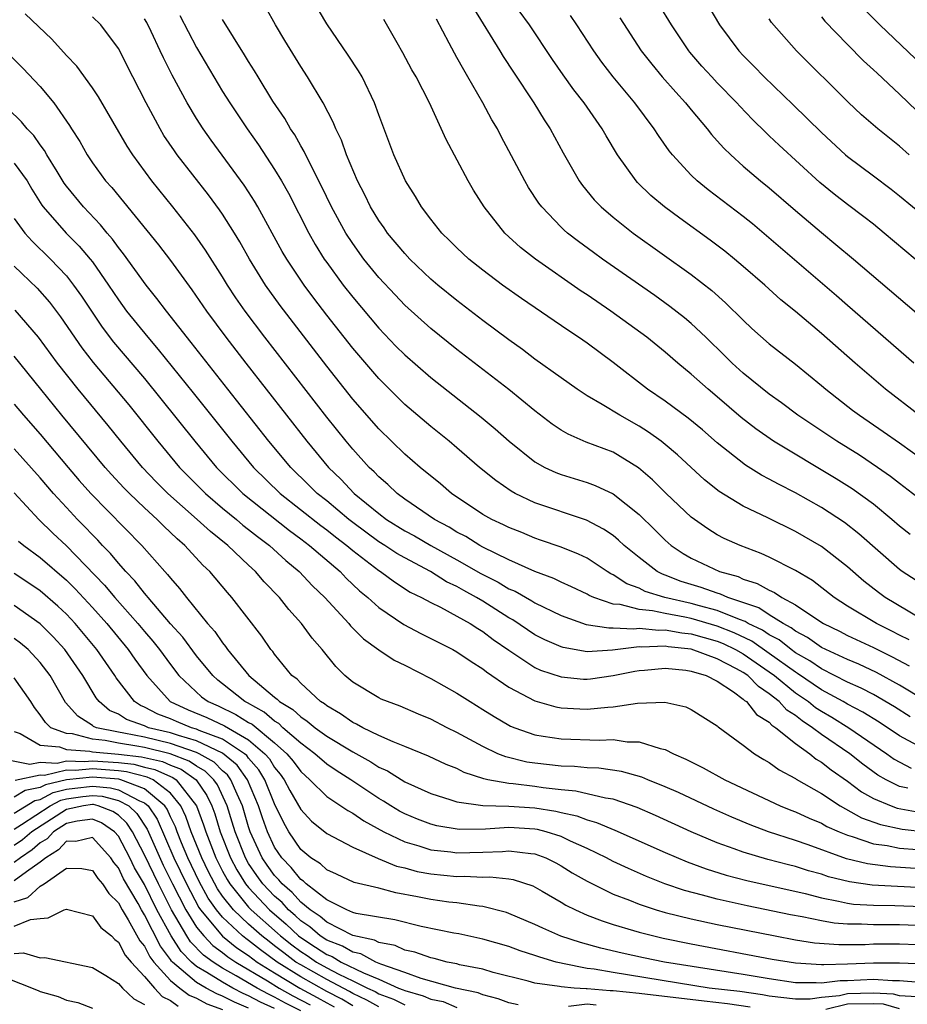
# Model space of a CAD drawing. Units: inches. Extents: x 2499587 to 2502000, y 1488000 to 1491000.
# Drawn here: x 2500415 to 2500484, y 1488876 to 1488951 of the extents above; entities that cross this region are included whole.
import ezdxf

# ---------------------------------------------------------------- set-up
doc = ezdxf.new("R2010")
doc.units = ezdxf.units.IN
doc.header["$MEASUREMENT"] = 0
doc.layers.add('LD24991488_2ft', color=1, linetype='Continuous')

msp = doc.modelspace()

# ---------------------------------------------------------------- linework, layer by layer
at = {"layer": 'LD24991488_2ft'}
for points, elevation in [([(2500485, 1488907.848), (2500483.203, 1488909), (2500483, 1488909.144), (2500479.889, 1488911.889), (2500478.764, 1488912.764), (2500477, 1488913.903), (2500475, 1488915.037), (2500473.701, 1488915.701), (2500473, 1488916.102), (2500472.404, 1488916.405), (2500471.17, 1488917.17), (2500469, 1488918.883), (2500467.869, 1488919.869), (2500466.775, 1488920.775), (2500465, 1488922.075), (2500463.63, 1488923), (2500461, 1488925.046), (2500459, 1488926.537), (2500458.342, 1488927), (2500457.53, 1488927.53), (2500453.966, 1488929.966), (2500452.515, 1488931), (2500451, 1488932.139), (2500449.916, 1488933), (2500449, 1488933.862), (2500448.435, 1488934.435), (2500447.845, 1488935), (2500447, 1488936.057), (2500446.28, 1488937), (2500445.81, 1488937.81), (2500445.046, 1488939), (2500444.167, 1488941), (2500443, 1488944.089), (2500442.673, 1488945), (2500441.711, 1488947), (2500441.453, 1488947.453), (2500440.66, 1488948.66), (2500439, 1488951.079), (2500437.874, 1488953)], 8200), ([(2500484.52, 1488921), (2500481.929, 1488923), (2500479.599, 1488925), (2500477, 1488927.289), (2500475, 1488928.964), (2500473.88, 1488929.88), (2500472.646, 1488931), (2500471, 1488932.438), (2500470.328, 1488933), (2500469.594, 1488933.594), (2500468.455, 1488934.455), (2500466.13, 1488936.13), (2500464.956, 1488937), (2500463.895, 1488937.895), (2500462.882, 1488938.882), (2500462.775, 1488939), (2500461.344, 1488941), (2500460.457, 1488942.457), (2500460.152, 1488943), (2500458.778, 1488945), (2500457.994, 1488945.994), (2500457.157, 1488947.157), (2500456.336, 1488948.335), (2500454.584, 1488951), (2500453, 1488953.166)], 8192), ([(2500484.609, 1488905.391), (2500481.892, 1488907), (2500481.377, 1488907.378), (2500480.253, 1488908.254), (2500479, 1488909.356), (2500477, 1488910.915), (2500475, 1488912.068), (2500472.892, 1488913.109), (2500471, 1488914.014), (2500469.136, 1488915.136), (2500468.028, 1488916.028), (2500465.951, 1488917.951), (2500465, 1488918.761), (2500464.7, 1488919), (2500463.715, 1488919.715), (2500463, 1488920.169), (2500461.518, 1488921), (2500460.162, 1488921.838), (2500459, 1488922.504), (2500458.24, 1488923), (2500457, 1488923.876), (2500455, 1488925.322), (2500454.049, 1488926.049), (2500453, 1488926.789), (2500451, 1488928.291), (2500449, 1488929.814), (2500447.544, 1488931), (2500447, 1488931.465), (2500445.393, 1488933), (2500445, 1488933.418), (2500443.68, 1488935), (2500443.408, 1488935.408), (2500443, 1488935.966), (2500442.371, 1488937), (2500441.932, 1488937.932), (2500441.36, 1488939), (2500440.512, 1488941), (2500440.132, 1488942.132), (2500439.695, 1488943), (2500439.507, 1488943.507), (2500438.718, 1488945), (2500437.519, 1488947), (2500437, 1488947.801), (2500435.792, 1488949.792), (2500435.071, 1488951), (2500434.32, 1488952.32)], 8202), ([(2500450.273, 1488952.273), (2500452.311, 1488949), (2500452.567, 1488948.567), (2500453.346, 1488947.346), (2500454.907, 1488945), (2500455.697, 1488943.696), (2500456.158, 1488943), (2500457.158, 1488941.158), (2500458.405, 1488939), (2500458.651, 1488938.652), (2500459.55, 1488937.549), (2500460.076, 1488937), (2500461, 1488936.209), (2500462.536, 1488935), (2500467, 1488931.825), (2500468.59, 1488930.59), (2500469.646, 1488929.646), (2500471, 1488928.294), (2500471.664, 1488927.663), (2500473, 1488926.486), (2500475, 1488924.933), (2500477, 1488923.298), (2500477.344, 1488923), (2500479.398, 1488921.398), (2500479.927, 1488921), (2500481.758, 1488919.758), (2500483, 1488918.884), (2500485, 1488917.443)], 8194), ([(2500485, 1488932.33), (2500481.822, 1488935), (2500481, 1488935.668), (2500480.253, 1488936.253), (2500479, 1488937.185), (2500477.979, 1488937.979), (2500476.884, 1488938.884), (2500473.748, 1488941.748), (2500473, 1488942.474), (2500472.722, 1488942.722), (2500471.716, 1488943.716), (2500470.737, 1488944.737), (2500470.509, 1488945), (2500469, 1488946.543), (2500468.572, 1488947), (2500467.828, 1488947.828), (2500466.905, 1488948.905), (2500466.828, 1488949), (2500465.49, 1488951), (2500464.535, 1488952.535)], 8186), ([(2500468.363, 1488952.363), (2500469.172, 1488951), (2500470.653, 1488949), (2500471, 1488948.625), (2500471.82, 1488947.82), (2500472.598, 1488947), (2500474.84, 1488944.84), (2500477, 1488942.71), (2500478.863, 1488941), (2500479, 1488940.884), (2500481, 1488939.4), (2500482.364, 1488938.364), (2500483, 1488937.861), (2500485, 1488936.216)], 8184), ([(2500480.246, 1488952.246), (2500481.495, 1488951), (2500485.329, 1488947.328)], 8178), ([(2500484.379, 1488895.621), (2500483, 1488896.369), (2500481.436, 1488897.435), (2500480.196, 1488898.196), (2500479, 1488898.808), (2500478.676, 1488899), (2500477, 1488899.906), (2500475.163, 1488901.162), (2500475, 1488901.255), (2500473, 1488902.71), (2500471.645, 1488903.644), (2500470.288, 1488904.287), (2500469, 1488904.797), (2500467, 1488905.38), (2500466.512, 1488905.488), (2500465, 1488905.76), (2500464.02, 1488905.98), (2500463, 1488906.072), (2500461.539, 1488906.461), (2500461, 1488906.495), (2500459.515, 1488907), (2500459.159, 1488907.159), (2500459, 1488907.255), (2500457.816, 1488907.816), (2500457, 1488908.178), (2500456.453, 1488908.452), (2500455, 1488909), (2500453, 1488909.902), (2500451, 1488910.869), (2500450.758, 1488911), (2500449.678, 1488911.678), (2500449, 1488912.024), (2500448.401, 1488912.401), (2500447.269, 1488913), (2500445, 1488914.56), (2500444.401, 1488915), (2500443.688, 1488915.688), (2500443, 1488916.272), (2500442.651, 1488916.651), (2500442.268, 1488917), (2500441, 1488918.395), (2500440.489, 1488919), (2500439, 1488920.85), (2500434.246, 1488927), (2500432.74, 1488929), (2500432.027, 1488930.027), (2500431.382, 1488931), (2500431, 1488931.629), (2500429.691, 1488933.691), (2500428.868, 1488934.868), (2500427.184, 1488937), (2500425.564, 1488939), (2500424.094, 1488941), (2500423.669, 1488941.669), (2500421.471, 1488945.471), (2500421, 1488946.154), (2500419.812, 1488947.812), (2500419, 1488948.647), (2500417.884, 1488949.884), (2500415.83, 1488951.83)], 8212), ([(2500483.832, 1488897.832), (2500482.615, 1488898.615), (2500481, 1488899.545), (2500480.048, 1488900.048), (2500479, 1488900.506), (2500477, 1488901.51), (2500476.124, 1488902.124), (2500475, 1488902.76), (2500474.666, 1488903), (2500473.744, 1488903.744), (2500473, 1488904.126), (2500472.482, 1488904.482), (2500471.376, 1488905), (2500471.15, 1488905.15), (2500470.699, 1488905.301), (2500469, 1488906.011), (2500467.636, 1488906.364), (2500467, 1488906.55), (2500464.965, 1488907), (2500463.47, 1488907.47), (2500463, 1488907.717), (2500462.063, 1488908.063), (2500461, 1488908.751), (2500460.827, 1488908.827), (2500460.543, 1488909), (2500459, 1488910.015), (2500458.339, 1488910.339), (2500457, 1488910.86), (2500455.418, 1488911.418), (2500455, 1488911.552), (2500453.983, 1488911.983), (2500453, 1488912.367), (2500452.587, 1488912.587), (2500451.678, 1488913), (2500451, 1488913.385), (2500448.581, 1488915), (2500447.733, 1488915.733), (2500446.187, 1488917), (2500445, 1488918.025), (2500443, 1488919.961), (2500441, 1488922.243), (2500439, 1488924.763), (2500435.423, 1488929.423), (2500434.303, 1488931), (2500433.076, 1488933), (2500432.326, 1488934.326), (2500431.915, 1488935), (2500431, 1488936.442), (2500430.774, 1488936.774), (2500429.921, 1488937.921), (2500427.518, 1488941), (2500427.301, 1488941.301), (2500426.5, 1488942.5), (2500426.201, 1488943), (2500425.129, 1488945), (2500424.095, 1488947), (2500423, 1488949.168), (2500421.637, 1488951), (2500421, 1488951.61)], 8210), ([(2500485, 1488899.062), (2500483, 1488900.268), (2500481.233, 1488901.233), (2500479.872, 1488901.871), (2500479, 1488902.228), (2500477.331, 1488903), (2500477, 1488903.168), (2500475.934, 1488903.934), (2500475, 1488904.421), (2500474.679, 1488904.679), (2500474.054, 1488905), (2500473, 1488905.667), (2500472.199, 1488906.198), (2500469.816, 1488907), (2500469.259, 1488907.259), (2500469, 1488907.33), (2500467.775, 1488907.775), (2500466.241, 1488908.241), (2500465, 1488908.717), (2500464.785, 1488908.784), (2500464.374, 1488909), (2500463, 1488910.063), (2500461.853, 1488911), (2500461.416, 1488911.416), (2500461, 1488911.753), (2500460.257, 1488912.258), (2500458.944, 1488912.944), (2500455, 1488914.282), (2500453.489, 1488915), (2500453.171, 1488915.171), (2500451.983, 1488915.984), (2500450.731, 1488917), (2500449, 1488918.496), (2500448.401, 1488919), (2500447, 1488920.131), (2500445, 1488921.83), (2500443.816, 1488923), (2500443, 1488923.818), (2500441, 1488926.149), (2500439, 1488928.688), (2500437.999, 1488929.999), (2500437.256, 1488931), (2500435.929, 1488933), (2500435.588, 1488933.588), (2500433.716, 1488937), (2500433.456, 1488937.456), (2500433, 1488938.166), (2500432.671, 1488938.671), (2500430.125, 1488942.125), (2500429.506, 1488943), (2500429, 1488943.792), (2500428.275, 1488945), (2500427.131, 1488947.131), (2500426.456, 1488948.456), (2500426.217, 1488949), (2500425.524, 1488950.477), (2500425.176, 1488951.176), (2500425, 1488951.456)], 8208), ([(2500427.716, 1488951.716), (2500429, 1488949.249), (2500431, 1488945.871), (2500431.545, 1488945), (2500432.884, 1488943), (2500433.765, 1488941.765), (2500435, 1488939.874), (2500435.518, 1488939), (2500436.052, 1488938.052), (2500437.62, 1488935), (2500438.12, 1488934.119), (2500438.816, 1488933), (2500439, 1488932.736), (2500440.272, 1488931), (2500441, 1488930.064), (2500443, 1488927.688), (2500444.319, 1488926.319), (2500445, 1488925.635), (2500447, 1488923.898), (2500450.854, 1488920.854), (2500451.947, 1488919.947), (2500453.019, 1488919), (2500455, 1488917.427), (2500455.766, 1488917), (2500456.602, 1488916.601), (2500457, 1488916.452), (2500459, 1488915.836), (2500459.614, 1488915.614), (2500461, 1488914.955), (2500463, 1488913.368), (2500464.208, 1488912.208), (2500465, 1488911.407), (2500465.471, 1488911), (2500466.384, 1488910.384), (2500467, 1488910.026), (2500469.175, 1488909), (2500470.605, 1488908.606), (2500471, 1488908.422), (2500472.079, 1488908.079), (2500473, 1488907.553), (2500473.39, 1488907.39), (2500473.963, 1488907), (2500475, 1488906.443), (2500476.721, 1488905.279), (2500477.163, 1488905), (2500478.403, 1488904.403), (2500479, 1488904.091), (2500481, 1488903.164), (2500482.448, 1488902.448), (2500483.755, 1488901.755)], 8206), ([(2500483.738, 1488903.739), (2500483, 1488904.104), (2500482.42, 1488904.42), (2500481.246, 1488905), (2500479, 1488906.345), (2500477.972, 1488907), (2500476.309, 1488908.309), (2500475, 1488909.082), (2500473, 1488910.092), (2500472.378, 1488910.378), (2500470.757, 1488911), (2500469.544, 1488911.544), (2500469, 1488911.828), (2500468.269, 1488912.268), (2500467, 1488913.18), (2500465.079, 1488915), (2500464.032, 1488916.032), (2500462.96, 1488916.959), (2500461, 1488918.156), (2500458.941, 1488918.941), (2500457.538, 1488919.538), (2500457, 1488919.857), (2500456.319, 1488920.32), (2500455, 1488921.331), (2500452.978, 1488922.978), (2500449, 1488926.061), (2500447, 1488927.656), (2500445, 1488929.459), (2500444.246, 1488930.246), (2500443, 1488931.591), (2500441.859, 1488933), (2500441, 1488934.184), (2500440.468, 1488935), (2500439.375, 1488937), (2500438.603, 1488938.603), (2500437.749, 1488940.251), (2500437.272, 1488941.272), (2500437, 1488941.709), (2500436.54, 1488942.54), (2500436.226, 1488943), (2500435.786, 1488943.786), (2500434.867, 1488945.133), (2500433.722, 1488947), (2500433.46, 1488947.46), (2500433, 1488948.173), (2500432.695, 1488948.695), (2500431, 1488951.408)], 8204), ([(2500483.83, 1488911.83), (2500483, 1488912.483), (2500482.411, 1488913), (2500481, 1488914.162), (2500479.357, 1488915.357), (2500478.125, 1488916.125), (2500473.333, 1488919), (2500471.958, 1488919.958), (2500470.84, 1488920.841), (2500469, 1488922.415), (2500468.292, 1488923), (2500467, 1488924.16), (2500465.981, 1488925), (2500465, 1488925.855), (2500463.589, 1488927), (2500460.816, 1488929), (2500459, 1488930.244), (2500458.542, 1488930.542), (2500455.034, 1488933), (2500453.895, 1488933.895), (2500452.686, 1488935), (2500451.092, 1488937), (2500450.287, 1488938.287), (2500449.868, 1488939), (2500448.173, 1488942.173), (2500446.887, 1488945), (2500445.863, 1488947), (2500445.546, 1488947.546), (2500444.848, 1488948.848), (2500444.401, 1488949.598), (2500443.399, 1488951.399)], 8198), ([(2500485, 1488914.23), (2500483, 1488915.755), (2500482.304, 1488916.304), (2500481.319, 1488917), (2500479.927, 1488917.927), (2500478.198, 1488919), (2500475.183, 1488921), (2500473.945, 1488921.945), (2500473, 1488922.616), (2500471, 1488924.225), (2500470.143, 1488925), (2500469.575, 1488925.575), (2500468.119, 1488927), (2500467, 1488928.061), (2500466.492, 1488928.492), (2500465.367, 1488929.367), (2500464.201, 1488930.201), (2500460.178, 1488933), (2500459.492, 1488933.492), (2500458.339, 1488934.339), (2500457.494, 1488935), (2500457.23, 1488935.23), (2500457, 1488935.46), (2500455.517, 1488937), (2500455.297, 1488937.297), (2500454.507, 1488938.507), (2500454.219, 1488939), (2500453, 1488941.326), (2500452.408, 1488942.408), (2500452.109, 1488943), (2500451.691, 1488943.691), (2500451.002, 1488945), (2500449.853, 1488947), (2500449.525, 1488947.525), (2500449, 1488948.479), (2500448.804, 1488948.804), (2500448.412, 1488949.588), (2500447.433, 1488951.433)], 8196), ([(2500484.099, 1488925), (2500479, 1488929.426), (2500478.166, 1488930.166), (2500472.791, 1488934.79), (2500471.701, 1488935.701), (2500471, 1488936.258), (2500468.31, 1488938.309), (2500467.466, 1488939), (2500467, 1488939.451), (2500465.572, 1488941), (2500465.316, 1488941.316), (2500464.486, 1488942.486), (2500464.161, 1488943), (2500462.662, 1488945), (2500461.008, 1488947), (2500460.137, 1488948.136), (2500459.519, 1488949), (2500458.217, 1488951), (2500457.718, 1488951.718)], 8190), ([(2500461.522, 1488951.522), (2500463.165, 1488949), (2500463.966, 1488947.966), (2500464.769, 1488947), (2500465.809, 1488945.809), (2500466.563, 1488945), (2500467, 1488944.455), (2500468.231, 1488943), (2500468.565, 1488942.566), (2500469, 1488942.092), (2500469.507, 1488941.507), (2500470.033, 1488941), (2500471, 1488940.141), (2500472.333, 1488939), (2500473, 1488938.464), (2500475, 1488936.732), (2500477, 1488935.028), (2500478.122, 1488934.122), (2500479.469, 1488933), (2500485, 1488928.274)], 8188), ([(2500483.731, 1488941), (2500483, 1488941.662), (2500481.339, 1488943), (2500480.09, 1488944.089), (2500479.058, 1488945.057), (2500475.098, 1488949), (2500473.173, 1488951.173), (2500473, 1488951.445)], 8182), ([(2500477, 1488951.616), (2500477.276, 1488951.276), (2500479, 1488949.474), (2500480.232, 1488948.232), (2500481, 1488947.542), (2500481.273, 1488947.273), (2500483, 1488945.678), (2500485, 1488943.751)], 8180), ([(2500414.669, 1488948.669), (2500415.668, 1488947.668), (2500417, 1488946.259), (2500418.048, 1488945), (2500419.254, 1488943.254), (2500419.403, 1488943), (2500420.03, 1488942.03), (2500420.601, 1488941), (2500421, 1488940.401), (2500422.016, 1488939), (2500422.485, 1488938.485), (2500423.391, 1488937.391), (2500426.082, 1488934.082), (2500427, 1488932.881), (2500428.633, 1488930.633), (2500429.759, 1488929), (2500431.24, 1488927), (2500432.782, 1488925), (2500437.463, 1488919), (2500439.131, 1488917), (2500440.091, 1488916.091), (2500441.113, 1488915), (2500443, 1488913.442), (2500443.59, 1488913), (2500445, 1488912.13), (2500445.736, 1488911.736), (2500447.007, 1488911), (2500449, 1488909.895), (2500450.846, 1488908.846), (2500452.175, 1488908.176), (2500453, 1488907.676), (2500453.476, 1488907.476), (2500454.752, 1488906.752), (2500455, 1488906.589), (2500457, 1488905.616), (2500458.934, 1488904.934), (2500460.661, 1488904.661), (2500461, 1488904.678), (2500462.585, 1488904.585), (2500463, 1488904.634), (2500464.5, 1488904.5), (2500465, 1488904.519), (2500466.284, 1488904.284), (2500467, 1488904.207), (2500469, 1488903.636), (2500469.456, 1488903.456), (2500470.408, 1488903), (2500471, 1488902.669), (2500473, 1488901.29), (2500473.395, 1488901), (2500475, 1488899.687), (2500476.004, 1488899), (2500476.553, 1488898.553), (2500477, 1488898.266), (2500477.802, 1488897.802), (2500479.11, 1488897), (2500482.029, 1488895), (2500482.591, 1488894.591), (2500483.899, 1488893.899)], 8214), ([(2500483.639, 1488892.361), (2500483, 1488892.49), (2500481.965, 1488893), (2500481.345, 1488893.345), (2500480.188, 1488894.188), (2500479.175, 1488895), (2500477, 1488896.482), (2500476.317, 1488897), (2500475.515, 1488897.515), (2500475, 1488897.935), (2500474.35, 1488898.349), (2500473.766, 1488899), (2500473, 1488899.612), (2500472.158, 1488900.158), (2500471.339, 1488901), (2500471, 1488901.233), (2500470.47, 1488901.53), (2500469, 1488902.303), (2500467, 1488903.031), (2500465.223, 1488903.223), (2500465, 1488903.264), (2500463.195, 1488903.195), (2500463, 1488903.213), (2500460.96, 1488902.96), (2500459, 1488902.838), (2500457.151, 1488903.151), (2500457, 1488903.202), (2500455.754, 1488903.754), (2500455, 1488904.141), (2500453.29, 1488905.29), (2500453, 1488905.447), (2500451, 1488906.715), (2500450.519, 1488907), (2500449.533, 1488907.532), (2500449, 1488907.845), (2500448.213, 1488908.214), (2500446.974, 1488909), (2500445, 1488910.039), (2500444.389, 1488910.389), (2500443.464, 1488911), (2500443, 1488911.287), (2500441, 1488912.76), (2500440.693, 1488913), (2500439, 1488914.422), (2500438.274, 1488915), (2500437.639, 1488915.639), (2500436.237, 1488917), (2500434.559, 1488919), (2500431.402, 1488923), (2500428.593, 1488926.593), (2500426.683, 1488929), (2500425.962, 1488929.962), (2500425.123, 1488931), (2500423.399, 1488933.399), (2500423, 1488933.886), (2500422.538, 1488934.538), (2500422.13, 1488935), (2500421.631, 1488935.631), (2500420.317, 1488937), (2500419, 1488938.608), (2500418.833, 1488938.833), (2500418.283, 1488939.717), (2500417.508, 1488941), (2500417.331, 1488941.331), (2500417, 1488941.762), (2500416.493, 1488942.493), (2500415.982, 1488943), (2500415.551, 1488943.551), (2500414.535, 1488944.535)], 8216), ([(2500415, 1488940.377), (2500415.978, 1488939), (2500416.358, 1488938.358), (2500417.127, 1488937.127), (2500417.22, 1488937), (2500418.987, 1488935), (2500419.992, 1488933.992), (2500420.827, 1488933), (2500421, 1488932.777), (2500422.244, 1488931), (2500423, 1488929.856), (2500423.628, 1488929), (2500425.246, 1488927), (2500426.065, 1488926.065), (2500428.736, 1488922.736), (2500431.705, 1488919), (2500433.385, 1488917), (2500435.424, 1488915), (2500438.537, 1488912.537), (2500439, 1488912.201), (2500439.666, 1488911.666), (2500440.547, 1488911), (2500441, 1488910.612), (2500443, 1488909.085), (2500443.14, 1488909), (2500444.196, 1488908.196), (2500445.418, 1488907.418), (2500446.293, 1488907), (2500447, 1488906.61), (2500447.753, 1488906.248), (2500449, 1488905.577), (2500450.031, 1488905), (2500450.614, 1488904.614), (2500451, 1488904.393), (2500451.786, 1488903.786), (2500453, 1488902.946), (2500455, 1488901.632), (2500455.431, 1488901.43), (2500457, 1488900.903), (2500458.736, 1488900.736), (2500459, 1488900.723), (2500459.254, 1488900.746), (2500461, 1488901), (2500462.661, 1488901.34), (2500463, 1488901.393), (2500463.417, 1488901.417), (2500465, 1488901.568), (2500466.58, 1488901.42), (2500467, 1488901.355), (2500468.15, 1488901), (2500469, 1488900.582), (2500470.241, 1488899.759), (2500471, 1488899.204), (2500471.101, 1488899.101), (2500471.255, 1488899), (2500472.018, 1488898.018), (2500473, 1488897.421), (2500473.199, 1488897.199), (2500473.511, 1488897), (2500475, 1488895.782), (2500476.103, 1488895), (2500476.595, 1488894.595), (2500477, 1488894.365), (2500477.753, 1488893.753), (2500479, 1488892.899), (2500480.079, 1488892.079), (2500481, 1488891.563), (2500482.364, 1488891), (2500482.831, 1488890.831), (2500484.52, 1488890.52)], 8218), ([(2500415, 1488936.124), (2500415.81, 1488935), (2500416.365, 1488934.365), (2500417.769, 1488933), (2500419, 1488931.705), (2500419.559, 1488931), (2500420.16, 1488930.16), (2500420.92, 1488929), (2500421.763, 1488927.763), (2500422.623, 1488926.623), (2500425, 1488923.816), (2500426.264, 1488922.264), (2500428.865, 1488919), (2500430.545, 1488917), (2500432.555, 1488915), (2500436.136, 1488912.136), (2500437, 1488911.516), (2500437.685, 1488911), (2500440.024, 1488909), (2500440.495, 1488908.495), (2500441.526, 1488907.526), (2500442.165, 1488907), (2500443, 1488906.228), (2500444.916, 1488904.915), (2500446.225, 1488904.225), (2500448.687, 1488903), (2500449, 1488902.829), (2500450.092, 1488902.092), (2500451, 1488901.523), (2500451.286, 1488901.286), (2500453, 1488900.115), (2500455, 1488899.055), (2500456.6, 1488898.6), (2500457, 1488898.528), (2500458.447, 1488898.447), (2500459, 1488898.433), (2500460.587, 1488898.588), (2500461, 1488898.602), (2500462.88, 1488898.88), (2500464.961, 1488898.961), (2500466.598, 1488898.598), (2500467, 1488898.41), (2500469, 1488897.14), (2500469.066, 1488897.066), (2500471, 1488895.657), (2500471.87, 1488895), (2500472.569, 1488894.57), (2500473, 1488894.331), (2500473.758, 1488893.758), (2500475, 1488893.105), (2500475.058, 1488893.058), (2500477, 1488891.942), (2500478.432, 1488891), (2500480.087, 1488890.087), (2500481.552, 1488889.552), (2500483.212, 1488889.212), (2500485.012, 1488889.012)], 8220), ([(2500415, 1488932.449), (2500416.752, 1488930.752), (2500417.694, 1488929.694), (2500418.562, 1488928.562), (2500420.193, 1488926.193), (2500421.062, 1488925.062), (2500423.79, 1488921.79), (2500426.027, 1488919), (2500427.704, 1488917), (2500428.341, 1488916.342), (2500429.682, 1488915), (2500431, 1488913.87), (2500432.059, 1488913), (2500432.563, 1488912.563), (2500433, 1488912.232), (2500433.676, 1488911.676), (2500434.6, 1488911), (2500435.85, 1488909.85), (2500436.883, 1488909), (2500437.901, 1488907.9), (2500438.85, 1488907), (2500440.706, 1488905), (2500440.835, 1488904.835), (2500441.816, 1488903.816), (2500443, 1488902.98), (2500444.179, 1488902.179), (2500445, 1488901.81), (2500447, 1488900.79), (2500449, 1488899.656), (2500450.026, 1488899), (2500451, 1488898.41), (2500451.862, 1488897.862), (2500453, 1488897.199), (2500453.13, 1488897.13), (2500453.449, 1488897), (2500455, 1488896.445), (2500455.64, 1488896.36), (2500457, 1488896.135), (2500459.955, 1488896.045), (2500461, 1488896.081), (2500462.078, 1488895.922), (2500463, 1488895.913), (2500464.606, 1488895.394), (2500465, 1488895.324), (2500465.633, 1488895), (2500466.594, 1488894.594), (2500467, 1488894.376), (2500467.926, 1488893.926), (2500469.572, 1488893), (2500473.842, 1488891), (2500474.663, 1488890.663), (2500475, 1488890.544), (2500476.05, 1488890.05), (2500477, 1488889.669), (2500477.423, 1488889.423), (2500478.357, 1488889), (2500479, 1488888.734), (2500479.359, 1488888.641), (2500481, 1488888.081), (2500482.053, 1488887.948), (2500483, 1488887.758), (2500484.348, 1488887.652)], 8222), ([(2500485, 1488886.144), (2500482.315, 1488886.315), (2500480.539, 1488886.539), (2500478.938, 1488886.938), (2500475.99, 1488888.01), (2500475, 1488888.345), (2500472.928, 1488889), (2500471.526, 1488889.526), (2500470.117, 1488890.117), (2500468.732, 1488890.732), (2500466.013, 1488892.013), (2500465, 1488892.465), (2500463.659, 1488893), (2500463.203, 1488893.202), (2500461.646, 1488893.646), (2500459.892, 1488893.892), (2500459, 1488893.921), (2500458.023, 1488894.023), (2500457, 1488894.051), (2500455, 1488894.273), (2500454.363, 1488894.363), (2500452.751, 1488894.751), (2500452.152, 1488895), (2500451, 1488895.548), (2500449, 1488896.64), (2500448.26, 1488897), (2500447, 1488897.662), (2500446.051, 1488898.051), (2500444.654, 1488898.654), (2500443.66, 1488899), (2500443.189, 1488899.189), (2500443, 1488899.285), (2500441, 1488900.487), (2500440.389, 1488901), (2500439.697, 1488901.697), (2500438.642, 1488903), (2500437.883, 1488903.883), (2500437.07, 1488905), (2500436.085, 1488906.085), (2500435.375, 1488907), (2500434.205, 1488908.205), (2500433.53, 1488909), (2500433, 1488909.477), (2500431.395, 1488911), (2500430.061, 1488912.061), (2500429.047, 1488913), (2500426.788, 1488915), (2500425.896, 1488915.896), (2500424.853, 1488917), (2500423.186, 1488919), (2500422.209, 1488920.209), (2500419.9, 1488923), (2500418.328, 1488925), (2500416.856, 1488927), (2500415.067, 1488929.067)], 8224), ([(2500485.317, 1488884.683), (2500480.909, 1488884.909), (2500479.148, 1488885.148), (2500477.552, 1488885.552), (2500477, 1488885.744), (2500476.017, 1488886.017), (2500475, 1488886.342), (2500474.466, 1488886.466), (2500472.879, 1488886.879), (2500471, 1488887.433), (2500470.297, 1488887.703), (2500469, 1488888.16), (2500467.006, 1488889), (2500464.255, 1488890.255), (2500462.861, 1488890.861), (2500461, 1488891.498), (2500460.42, 1488891.579), (2500458.128, 1488892.128), (2500457, 1488892.228), (2500455.622, 1488892.378), (2500455, 1488892.478), (2500453.314, 1488892.686), (2500453, 1488892.706), (2500451.371, 1488893), (2500451.065, 1488893.065), (2500449.564, 1488893.564), (2500449, 1488893.856), (2500448.182, 1488894.182), (2500446.821, 1488894.821), (2500445, 1488895.558), (2500444.097, 1488895.903), (2500443, 1488896.403), (2500441.771, 1488897), (2500441.282, 1488897.283), (2500441, 1488897.402), (2500440.069, 1488898.069), (2500439, 1488898.673), (2500438.822, 1488898.822), (2500438.533, 1488899), (2500437, 1488900.415), (2500436.721, 1488900.721), (2500436.331, 1488901), (2500435, 1488902.637), (2500434.851, 1488902.851), (2500434.71, 1488903), (2500434.021, 1488904.021), (2500431.722, 1488907), (2500431.376, 1488907.376), (2500430.027, 1488909), (2500429.495, 1488909.495), (2500428.104, 1488911), (2500427.504, 1488911.504), (2500427, 1488912.003), (2500426.479, 1488912.479), (2500425.969, 1488913), (2500425, 1488913.886), (2500423.841, 1488915), (2500423.424, 1488915.424), (2500422.462, 1488916.461), (2500421.986, 1488917), (2500418.665, 1488921), (2500417.03, 1488923), (2500415, 1488925.542)], 8226), ([(2500415, 1488921.853), (2500415.714, 1488921), (2500417, 1488919.557), (2500419.132, 1488917), (2500419.995, 1488915.995), (2500420.878, 1488915), (2500424.8, 1488911), (2500426.57, 1488909), (2500426.781, 1488908.781), (2500427, 1488908.481), (2500427.702, 1488907.702), (2500428.23, 1488907), (2500429.848, 1488905), (2500430.401, 1488904.401), (2500431, 1488903.508), (2500431.236, 1488903.236), (2500431.384, 1488903), (2500433.008, 1488901), (2500435, 1488899.34), (2500435.198, 1488899.198), (2500435.379, 1488899), (2500436.397, 1488898.396), (2500437, 1488897.822), (2500437.509, 1488897.509), (2500438.116, 1488897), (2500439, 1488896.36), (2500441, 1488895.14), (2500442.38, 1488894.381), (2500443, 1488893.97), (2500443.673, 1488893.674), (2500445, 1488892.848), (2500447, 1488891.947), (2500448.529, 1488891.471), (2500449, 1488891.301), (2500451, 1488891.015), (2500453, 1488890.973), (2500455, 1488890.85), (2500456.593, 1488890.593), (2500457, 1488890.483), (2500458.223, 1488890.223), (2500459, 1488889.913), (2500459.727, 1488889.726), (2500461.14, 1488889.139), (2500465, 1488887.404), (2500466.686, 1488886.685), (2500468.147, 1488886.147), (2500469.674, 1488885.674), (2500471.264, 1488885.264), (2500475.744, 1488884.256), (2500477, 1488883.92), (2500478.313, 1488883.687), (2500479, 1488883.521), (2500479.457, 1488883.457), (2500481, 1488883.369), (2500482.654, 1488883.347), (2500484.734, 1488883.266)], 8228), ([(2500485, 1488881.792), (2500483, 1488881.857), (2500481, 1488881.867), (2500480.083, 1488881.918), (2500479, 1488881.918), (2500477.986, 1488881.987), (2500477, 1488882.156), (2500475.526, 1488882.474), (2500474.629, 1488882.629), (2500471.311, 1488883.311), (2500469, 1488883.823), (2500467.864, 1488884.136), (2500466.483, 1488884.483), (2500464.962, 1488885), (2500463.562, 1488885.562), (2500462.177, 1488886.177), (2500461, 1488886.731), (2500460.487, 1488887), (2500459, 1488887.712), (2500457.715, 1488888.285), (2500457, 1488888.638), (2500455.867, 1488889), (2500455.185, 1488889.185), (2500455, 1488889.215), (2500453, 1488889.322), (2500451.197, 1488889.197), (2500449.184, 1488889.184), (2500447.464, 1488889.464), (2500447, 1488889.583), (2500445.976, 1488889.975), (2500445, 1488890.375), (2500444.594, 1488890.594), (2500443.918, 1488891), (2500443.365, 1488891.365), (2500443, 1488891.57), (2500440.863, 1488893), (2500439.717, 1488893.717), (2500439, 1488894.201), (2500438.092, 1488895), (2500437, 1488895.812), (2500435.637, 1488897), (2500435.311, 1488897.311), (2500435, 1488897.495), (2500434.193, 1488898.193), (2500432.908, 1488898.908), (2500432.714, 1488899), (2500431, 1488900.375), (2500430.64, 1488900.64), (2500430.243, 1488901), (2500429, 1488902.532), (2500427.943, 1488903.943), (2500427, 1488904.974), (2500425.273, 1488907), (2500425.158, 1488907.157), (2500425, 1488907.322), (2500424.271, 1488908.271), (2500423.558, 1488909), (2500423, 1488909.632), (2500422.389, 1488910.389), (2500421.777, 1488911), (2500421.408, 1488911.408), (2500421, 1488911.814), (2500420.431, 1488912.431), (2500419.856, 1488913), (2500419, 1488913.913), (2500418.007, 1488915), (2500417, 1488916.197), (2500415, 1488918.425)], 8230), ([(2500415, 1488915.035), (2500416.888, 1488913), (2500417.956, 1488911.956), (2500419, 1488910.972), (2500421.94, 1488907.939), (2500422.72, 1488907), (2500424.49, 1488905), (2500425, 1488904.384), (2500425.644, 1488903.644), (2500426.157, 1488903), (2500427, 1488901.847), (2500427.65, 1488901), (2500429.378, 1488899.378), (2500429.889, 1488899), (2500430.669, 1488898.669), (2500432.026, 1488898.026), (2500433, 1488897.41), (2500433.265, 1488897.264), (2500435, 1488895.833), (2500435.934, 1488895), (2500436.423, 1488894.423), (2500437, 1488893.626), (2500437.714, 1488893), (2500439, 1488891.711), (2500440.094, 1488891), (2500440.627, 1488890.627), (2500441, 1488890.439), (2500441.846, 1488889.846), (2500443.392, 1488889), (2500445, 1488888.223), (2500446.08, 1488887.92), (2500447, 1488887.618), (2500448.542, 1488887.458), (2500449, 1488887.39), (2500451, 1488887.436), (2500452.503, 1488887.497), (2500453, 1488887.535), (2500454.672, 1488887.328), (2500455, 1488887.308), (2500455.826, 1488887), (2500456.608, 1488886.608), (2500457, 1488886.397), (2500457.859, 1488885.859), (2500459, 1488885.207), (2500461, 1488884.224), (2500462.26, 1488883.74), (2500463, 1488883.432), (2500464.299, 1488883), (2500465, 1488882.799), (2500467, 1488882.307), (2500469, 1488881.878), (2500473.441, 1488881), (2500475, 1488880.714), (2500476.483, 1488880.483), (2500478.346, 1488880.346), (2500480.357, 1488880.357), (2500481, 1488880.385), (2500483, 1488880.388), (2500484.348, 1488880.347)], 8232), ([(2500415.325, 1488911.325), (2500415.723, 1488911), (2500417, 1488910.066), (2500419, 1488908.324), (2500419.665, 1488907.665), (2500421, 1488906.234), (2500422.102, 1488905), (2500423.752, 1488903), (2500424.26, 1488902.26), (2500425.17, 1488901), (2500426.974, 1488899), (2500428.369, 1488898.369), (2500429.781, 1488897.781), (2500431.144, 1488897.144), (2500433, 1488896.061), (2500434.245, 1488895), (2500434.596, 1488894.596), (2500435, 1488893.94), (2500435.432, 1488893.431), (2500435.744, 1488893), (2500436.176, 1488892.176), (2500437, 1488890.727), (2500437.83, 1488889.83), (2500439, 1488888.867), (2500441, 1488887.835), (2500442.956, 1488886.956), (2500444.37, 1488886.37), (2500445, 1488886.223), (2500445.959, 1488885.959), (2500447, 1488885.762), (2500449, 1488885.569), (2500449.585, 1488885.584), (2500451, 1488885.517), (2500451.542, 1488885.541), (2500453, 1488885.383), (2500453.331, 1488885.331), (2500454.841, 1488884.842), (2500455.552, 1488884.448), (2500457, 1488883.596), (2500457.362, 1488883.362), (2500458.104, 1488883), (2500459, 1488882.611), (2500460.152, 1488882.152), (2500461, 1488881.884), (2500462.577, 1488881.423), (2500463, 1488881.284), (2500464.122, 1488881), (2500464.841, 1488880.841), (2500467, 1488880.408), (2500473.223, 1488879.222), (2500475, 1488878.931), (2500477, 1488878.799), (2500477.179, 1488878.821), (2500479, 1488878.851), (2500481, 1488878.927), (2500483, 1488878.925), (2500485, 1488878.861)], 8234), ([(2500484.572, 1488877.428), (2500483, 1488877.549), (2500482.453, 1488877.548), (2500481, 1488877.645), (2500479, 1488877.562), (2500478.447, 1488877.553), (2500477, 1488877.372), (2500476.6, 1488877.4), (2500475, 1488877.398), (2500473, 1488877.704), (2500471, 1488878.047), (2500464.96, 1488879), (2500463.329, 1488879.329), (2500461.684, 1488879.684), (2500460.07, 1488880.07), (2500458.5, 1488880.499), (2500456.994, 1488880.994), (2500455.592, 1488881.592), (2500455, 1488881.887), (2500453, 1488882.734), (2500452.799, 1488882.799), (2500451, 1488883.272), (2500450.712, 1488883.288), (2500449, 1488883.542), (2500448.392, 1488883.608), (2500447, 1488883.804), (2500445.983, 1488884.017), (2500444.313, 1488884.312), (2500443, 1488884.667), (2500441.115, 1488885.115), (2500439.75, 1488885.75), (2500439, 1488886.078), (2500438.535, 1488886.535), (2500437.79, 1488887), (2500437, 1488887.649), (2500436.096, 1488889), (2500435.697, 1488889.698), (2500435, 1488891.16), (2500434.249, 1488893), (2500433.773, 1488893.773), (2500433, 1488894.661), (2500432.858, 1488894.858), (2500432.69, 1488895), (2500431, 1488896.111), (2500429.206, 1488896.794), (2500429, 1488896.892), (2500428.625, 1488897), (2500427.468, 1488897.468), (2500427, 1488897.68), (2500426.039, 1488898.039), (2500425, 1488898.588), (2500424.698, 1488898.698), (2500424.228, 1488899), (2500422.828, 1488900.828), (2500422.725, 1488901), (2500421.35, 1488903), (2500419.682, 1488905), (2500419, 1488905.727), (2500418.345, 1488906.345), (2500417, 1488907.514), (2500416.115, 1488908.115), (2500415, 1488908.85)], 8236), ([(2500484.329, 1488876.328), (2500483, 1488876.402), (2500482.537, 1488876.537), (2500481, 1488876.601), (2500479, 1488876.554), (2500478.402, 1488876.402), (2500477, 1488876.283), (2500476.141, 1488876.141), (2500475, 1488876.14), (2500473, 1488876.387), (2500472.489, 1488876.489), (2500470.724, 1488876.724), (2500468.371, 1488877), (2500461, 1488878.185), (2500459.553, 1488878.447), (2500459, 1488878.513), (2500457.101, 1488878.899), (2500457, 1488878.909), (2500456.631, 1488879), (2500455.364, 1488879.364), (2500455, 1488879.502), (2500453.856, 1488879.856), (2500453, 1488880.184), (2500451, 1488880.764), (2500449.159, 1488881.159), (2500448.777, 1488881.223), (2500446.261, 1488881.739), (2500444.232, 1488882.232), (2500441.266, 1488882.734), (2500441, 1488882.812), (2500440.552, 1488883), (2500439, 1488883.765), (2500437.427, 1488885), (2500437.212, 1488885.212), (2500437, 1488885.344), (2500436.271, 1488886.271), (2500435.545, 1488887), (2500435, 1488887.814), (2500434.447, 1488889), (2500434.072, 1488890.072), (2500433.77, 1488891), (2500432.922, 1488893), (2500432.116, 1488894.116), (2500431, 1488895.048), (2500429, 1488895.994), (2500427.605, 1488896.395), (2500427, 1488896.608), (2500425.319, 1488897), (2500425, 1488897.133), (2500423.629, 1488897.629), (2500423, 1488898.034), (2500422.324, 1488898.324), (2500421.521, 1488899), (2500421.297, 1488899.297), (2500420.272, 1488901), (2500418.888, 1488903), (2500417.99, 1488903.99), (2500417, 1488904.989), (2500415, 1488906.392)], 8238), ([(2500471.536, 1488875.535), (2500469.785, 1488875.785), (2500468.003, 1488876.003), (2500463, 1488876.581), (2500461, 1488876.788), (2500460.784, 1488876.784), (2500459, 1488876.942), (2500458.934, 1488876.934), (2500458.012, 1488877), (2500457, 1488877.091), (2500456.879, 1488877.121), (2500455, 1488877.379), (2500454.469, 1488877.531), (2500451.795, 1488878.205), (2500451, 1488878.44), (2500449.207, 1488878.793), (2500449, 1488878.849), (2500448.264, 1488879), (2500447.258, 1488879.259), (2500447, 1488879.309), (2500445.758, 1488879.758), (2500445, 1488879.917), (2500444.263, 1488880.263), (2500443, 1488880.494), (2500442.671, 1488880.671), (2500441, 1488881.027), (2500439, 1488882.049), (2500438.495, 1488882.495), (2500437.734, 1488883), (2500437, 1488883.609), (2500436.345, 1488884.346), (2500435.581, 1488885), (2500435.325, 1488885.326), (2500435, 1488885.652), (2500434.436, 1488886.436), (2500434.049, 1488887), (2500433.13, 1488889), (2500433, 1488889.394), (2500432.524, 1488891), (2500432.11, 1488891.89), (2500431.645, 1488893), (2500431.374, 1488893.374), (2500431, 1488893.691), (2500430.35, 1488894.35), (2500429.202, 1488895), (2500429, 1488895.096), (2500427, 1488895.792), (2500425, 1488896.274), (2500423.41, 1488896.59), (2500423, 1488896.654), (2500421.312, 1488897), (2500421.093, 1488897.094), (2500421, 1488897.173), (2500419.878, 1488897.878), (2500418.946, 1488898.946), (2500417.758, 1488901), (2500417, 1488902.006), (2500416.056, 1488903), (2500415.49, 1488903.49), (2500415, 1488903.863)], 8240), ([(2500453.708, 1488875.708), (2500453, 1488875.863), (2500452.18, 1488876.18), (2500451, 1488876.471), (2500450.632, 1488876.632), (2500448.881, 1488877), (2500446.265, 1488877.735), (2500445, 1488878.204), (2500443.168, 1488878.832), (2500442.773, 1488879), (2500441.62, 1488879.62), (2500441, 1488879.749), (2500440.215, 1488880.215), (2500439, 1488880.671), (2500438.491, 1488881), (2500437.7, 1488881.7), (2500437, 1488882.164), (2500436.573, 1488882.573), (2500436.07, 1488883), (2500435.566, 1488883.566), (2500435, 1488884.051), (2500434.105, 1488885), (2500433.642, 1488885.642), (2500433, 1488886.58), (2500432.753, 1488887), (2500431.961, 1488889), (2500431.744, 1488889.744), (2500431.346, 1488891), (2500430.603, 1488892.603), (2500430.33, 1488893), (2500429.67, 1488893.669), (2500429, 1488894.048), (2500428.44, 1488894.44), (2500426.983, 1488894.983), (2500425, 1488895.475), (2500424.407, 1488895.593), (2500423, 1488895.814), (2500421.977, 1488896.023), (2500421, 1488896.113), (2500419.483, 1488896.517), (2500419, 1488896.548), (2500417.818, 1488897), (2500417.396, 1488897.395), (2500417, 1488897.997), (2500416.554, 1488898.554), (2500416.267, 1488899), (2500415, 1488900.837)], 8242), ([(2500415, 1488896.718), (2500415.441, 1488896.559), (2500417, 1488895.671), (2500418.48, 1488895.521), (2500419, 1488895.322), (2500420.792, 1488895.208), (2500421, 1488895.152), (2500423, 1488894.979), (2500424.767, 1488894.766), (2500426.391, 1488894.391), (2500427, 1488894.114), (2500427.812, 1488893.812), (2500428.975, 1488893), (2500429.802, 1488891.803), (2500430.173, 1488891), (2500430.396, 1488890.396), (2500430.814, 1488889), (2500431.602, 1488887), (2500432.092, 1488886.092), (2500432.769, 1488885), (2500433, 1488884.715), (2500434.615, 1488883), (2500435.897, 1488881.897), (2500436.834, 1488881), (2500437, 1488880.871), (2500438.148, 1488880.147), (2500439, 1488879.575), (2500439.418, 1488879.418), (2500440.122, 1488879), (2500441.836, 1488878.164), (2500443, 1488877.694), (2500444.522, 1488877), (2500444.869, 1488876.869), (2500445, 1488876.804), (2500446.413, 1488876.413), (2500447, 1488876.154), (2500447.956, 1488875.956), (2500449, 1488875.519)], 8244), ([(2500414.537, 1488894.537), (2500416.191, 1488894.191), (2500417, 1488894.363), (2500418.288, 1488894.288), (2500419, 1488894.459), (2500420.406, 1488894.406), (2500421, 1488894.466), (2500423, 1488894.334), (2500424.191, 1488894.191), (2500425, 1488893.981), (2500425.8, 1488893.8), (2500427, 1488893.253), (2500427.184, 1488893.184), (2500427.448, 1488893), (2500429.002, 1488891.002), (2500429.541, 1488889.541), (2500429.703, 1488889), (2500430.482, 1488887), (2500431, 1488885.983), (2500431.344, 1488885.344), (2500431.558, 1488885), (2500433, 1488883.219), (2500433.207, 1488883), (2500435.221, 1488881.221), (2500435.451, 1488881), (2500436.31, 1488880.31), (2500437, 1488879.802), (2500437.492, 1488879.492), (2500438.224, 1488879), (2500439, 1488878.564), (2500439.925, 1488878.075), (2500441, 1488877.563), (2500442.126, 1488877), (2500442.723, 1488876.723), (2500443, 1488876.568), (2500444.138, 1488876.138), (2500445, 1488875.71)], 8246), ([(2500443, 1488875.562), (2500442.079, 1488876.078), (2500441, 1488876.578), (2500440.738, 1488876.738), (2500439, 1488877.649), (2500437, 1488878.774), (2500436.638, 1488879), (2500435.695, 1488879.695), (2500435, 1488880.253), (2500434.567, 1488880.567), (2500434.023, 1488881), (2500433, 1488881.905), (2500431.835, 1488883), (2500431, 1488884.063), (2500430.615, 1488884.615), (2500429.922, 1488885.922), (2500429.397, 1488887), (2500428.598, 1488889), (2500428.188, 1488890.188), (2500427.802, 1488891), (2500427, 1488891.972), (2500425.666, 1488893), (2500425.209, 1488893.209), (2500423.615, 1488893.615), (2500423, 1488893.689), (2500421, 1488893.831), (2500419.7, 1488893.7), (2500419, 1488893.727), (2500417.324, 1488893.324), (2500417, 1488893.343), (2500415.062, 1488892.938)], 8248), ([(2500441, 1488875.635), (2500440.151, 1488876.151), (2500439, 1488876.742), (2500437, 1488877.87), (2500435.187, 1488879), (2500433.924, 1488879.924), (2500433, 1488880.659), (2500432.795, 1488880.795), (2500432.537, 1488881), (2500431, 1488882.433), (2500430.529, 1488883), (2500429.9, 1488883.9), (2500429.192, 1488885.192), (2500428.326, 1488887), (2500427.84, 1488888.16), (2500427.503, 1488889), (2500427.374, 1488889.374), (2500427, 1488890.16), (2500426.744, 1488890.744), (2500426.573, 1488891), (2500425, 1488892.308), (2500423.19, 1488893), (2500423.039, 1488893.039), (2500421, 1488893.196), (2500419, 1488892.994), (2500417.39, 1488892.61), (2500417, 1488892.399), (2500415.823, 1488892.177), (2500415, 1488891.651)], 8250), ([(2500415, 1488890.423), (2500416.584, 1488891.416), (2500417, 1488891.495), (2500417.978, 1488892.023), (2500419, 1488892.267), (2500419.641, 1488892.359), (2500421, 1488892.511), (2500422.393, 1488892.393), (2500423, 1488892.236), (2500424.612, 1488891.388), (2500425, 1488891.24), (2500425.288, 1488891), (2500425.973, 1488889.973), (2500427.264, 1488887), (2500428.217, 1488885), (2500429.186, 1488883.186), (2500429.316, 1488883), (2500430.985, 1488880.985), (2500432.099, 1488880.098), (2500433, 1488879.504), (2500433.667, 1488879), (2500435, 1488878.163), (2500436.94, 1488877), (2500438.279, 1488876.279), (2500439, 1488875.855), (2500439.565, 1488875.565)], 8252), ([(2500415, 1488889.214), (2500415.563, 1488889.563), (2500417.758, 1488891), (2500418.565, 1488891.435), (2500419, 1488891.539), (2500420.277, 1488891.723), (2500421, 1488891.804), (2500421.741, 1488891.742), (2500423, 1488891.415), (2500423.79, 1488891), (2500424.412, 1488890.412), (2500425.202, 1488889.202), (2500426.449, 1488886.449), (2500427.156, 1488885), (2500428.186, 1488883), (2500429, 1488881.686), (2500429.549, 1488881), (2500430.258, 1488880.259), (2500431, 1488879.723), (2500431.402, 1488879.402), (2500432.012, 1488879), (2500434.454, 1488877.546), (2500435.339, 1488877), (2500436.409, 1488876.409), (2500437.721, 1488875.721)], 8254), ([(2500437, 1488875.25), (2500435.84, 1488875.84), (2500435, 1488876.303), (2500434.518, 1488876.518), (2500433.651, 1488877), (2500432.051, 1488877.949), (2500431, 1488878.539), (2500430.269, 1488879), (2500429.532, 1488879.532), (2500428.548, 1488880.548), (2500428.256, 1488881), (2500427.086, 1488883), (2500426.068, 1488885), (2500425, 1488887.241), (2500424.078, 1488889), (2500423.653, 1488889.654), (2500423, 1488890.272), (2500422.571, 1488890.571), (2500421.437, 1488891), (2500421.09, 1488891.09), (2500421, 1488891.097), (2500420.304, 1488891), (2500419, 1488890.721), (2500416.353, 1488889), (2500415.625, 1488888.375), (2500415, 1488887.952)], 8256), ([(2500435, 1488875.419), (2500433.906, 1488875.906), (2500433, 1488876.41), (2500432.582, 1488876.581), (2500431.794, 1488877), (2500431, 1488877.446), (2500429.793, 1488878.207), (2500429, 1488878.667), (2500428.61, 1488879), (2500427.813, 1488879.813), (2500427.046, 1488881), (2500425.957, 1488883), (2500425, 1488884.947), (2500424.242, 1488886.242), (2500423.885, 1488887), (2500423, 1488888.676), (2500422.708, 1488889), (2500421.701, 1488889.701), (2500421, 1488889.967), (2500419.822, 1488889.822), (2500419, 1488889.646), (2500418.005, 1488889), (2500417.526, 1488888.474), (2500417, 1488888.144), (2500416.384, 1488887.616), (2500415.475, 1488887), (2500415, 1488886.644)], 8258), ([(2500433, 1488875.458), (2500431.906, 1488875.906), (2500431, 1488876.387), (2500430.552, 1488876.552), (2500429.731, 1488877), (2500429, 1488877.424), (2500427.152, 1488879), (2500427.077, 1488879.077), (2500427, 1488879.196), (2500426.219, 1488880.219), (2500425, 1488882.628), (2500424.771, 1488883), (2500424.508, 1488883.492), (2500423.399, 1488885.399), (2500423, 1488886.246), (2500422.646, 1488886.646), (2500422.416, 1488887), (2500421, 1488888.563), (2500419.73, 1488888.27), (2500419, 1488888.274), (2500418.393, 1488887.607), (2500417.425, 1488887), (2500417, 1488886.66), (2500415.934, 1488885.934), (2500415, 1488885.234)], 8260), ([(2500415, 1488883.615), (2500416.035, 1488883.965), (2500417, 1488884.82), (2500417.294, 1488885), (2500419, 1488886.198), (2500420.188, 1488886.187), (2500421, 1488886.039), (2500421.409, 1488885.409), (2500421.772, 1488885), (2500422.256, 1488884.255), (2500423, 1488883.543), (2500423.29, 1488883), (2500423.754, 1488882.246), (2500424.639, 1488880.639), (2500425, 1488880.215), (2500425.407, 1488879.407), (2500425.718, 1488879), (2500427, 1488877.574), (2500427.707, 1488877), (2500428.444, 1488876.444), (2500429, 1488876.23), (2500429.796, 1488875.796), (2500431, 1488875.352)], 8262), ([(2500415, 1488881.745), (2500416.257, 1488882.256), (2500417, 1488882.346), (2500417.612, 1488882.389), (2500418.838, 1488883), (2500419, 1488883.068), (2500421, 1488882.552), (2500421.653, 1488881.653), (2500422.461, 1488881), (2500422.718, 1488880.718), (2500423, 1488880.531), (2500423.523, 1488879.523), (2500423.969, 1488879), (2500425, 1488877.884), (2500425.764, 1488877), (2500426.361, 1488876.361), (2500427, 1488876.055), (2500427.601, 1488875.601)], 8264), ([(2500415, 1488879.647), (2500415.709, 1488879.709), (2500417, 1488879.331), (2500417.357, 1488879.357), (2500421, 1488878.571), (2500422.029, 1488877.971), (2500423, 1488877.356), (2500423.32, 1488877), (2500424.173, 1488876.174), (2500425, 1488875.747)], 8266), ([(2500414.11, 1488877.89), (2500416.822, 1488876.822), (2500417, 1488876.731), (2500418.359, 1488876.359), (2500419, 1488876.079), (2500419.878, 1488875.878), (2500421, 1488875.466)], 8268), ([(2500459.698, 1488875.698), (2500459, 1488875.76), (2500457.581, 1488875.581)], 8242), ([(2500483, 1488875.408), (2500481.768, 1488875.767), (2500481, 1488875.8), (2500479, 1488875.762), (2500477.341, 1488875.341)], 8240)]:
    msp.add_lwpolyline(points, dxfattribs=dict(at, elevation=elevation))

doc.saveas('drawing.dxf')
